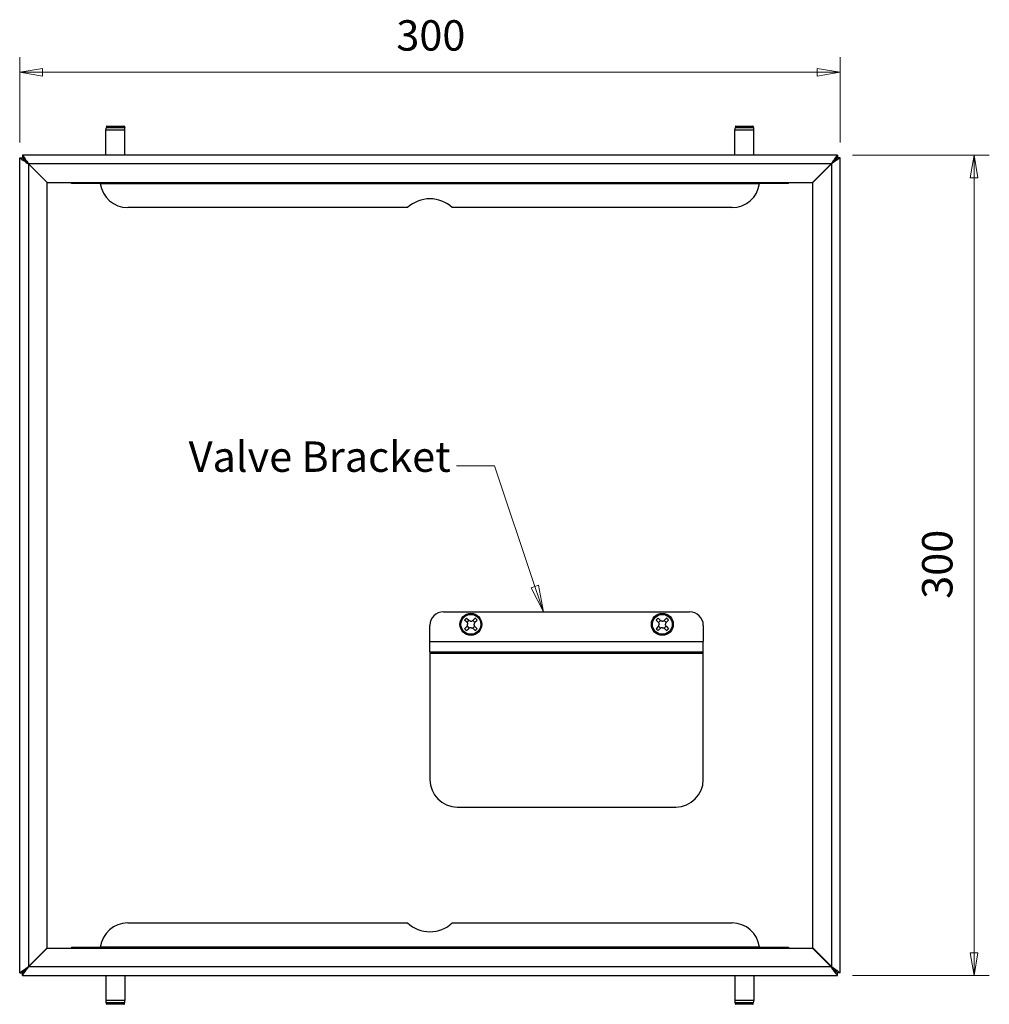
# Model space of a CAD drawing. Units: millimetres. Extents: x 7 to 146, y 18 to 159.
# Drawn here: x 79 to 143, y 27 to 91 of the extents above; entities that cross this region are included whole.
import ezdxf

# ---------------------------------------------------------------- set-up
doc = ezdxf.new("R2010")
doc.units = ezdxf.units.MM
for name, color, linetype, lineweight in [('Dimensions(DATA)', 7, 'Continuous', 18), ('Symbols(ISO)', 7, 'Continuous', 25), ('Visible Edges(DATA)', 7, 'Continuous', 25), ('Visible Tangent Edges(DATA)', 7, 'Continuous', 25)]:
    doc.layers.add(name, color=color, linetype=linetype, lineweight=lineweight)
doc.styles.add('DATA layout', font='ARIAL.TTF')

# ---------------------------------------------------------------- blocks, each defined once
blk = doc.blocks.new('Leader Text1')
at = {"layer": 'Symbols(ISO)', "color": 7, "linetype": 'Continuous', "lineweight": 18}
for p, q in [((110.525, 62.042), (108.025, 62.042)), ((113.19, 54.101), (110.525, 62.042)), ((113.427, 54.181), (112.953, 54.021)), ((112.953, 54.021), (113.747, 52.442)), ((113.19, 54.101), (113.747, 52.442)), ((113.747, 52.442), (113.427, 54.181))]:
    blk.add_line(p, q, dxfattribs=at)
at = {"layer": 'Symbols(ISO)', "color": 7, "linetype": 'Continuous', "lineweight": 18, "flags": 128}
blk.add_lwpolyline([(112.953, 54.021), (113.747, 52.442)], dxfattribs=at)
at = {"layer": 'Symbols(ISO)', "color": 7}
blk.add_solid([(112.953, 54.021), (113.747, 52.442), (113.427, 54.181), (112.953, 54.021)], dxfattribs=at)
at = {"layer": 'Symbols(ISO)', "color": 250, "insert": (90.4, 61.026), "char_height": 2, "attachment_point": 7, "style": 'DATA layout'}
blk.add_mtext('Valve Bracket', dxfattribs=at)

msp = doc.modelspace()

# ---------------------------------------------------------------- linework, layer by layer
at = {"layer": 'Dimensions(DATA)', "color": 250, "linetype": 'Continuous', "lineweight": 18}
for p, q in [((79.276, 83.327), (79.276, 88.952)), ((133.276, 83.327), (133.276, 88.952)), ((80.776, 88.202), (79.276, 87.952)), ((80.776, 87.702), (80.776, 88.202)), ((133.276, 87.952), (131.776, 88.202)), ((131.776, 88.202), (131.776, 87.702)), ((80.776, 87.952), (79.276, 87.952)), ((79.276, 87.952), (80.776, 87.702)), ((131.776, 87.952), (80.776, 87.952)), ((131.776, 87.952), (133.276, 87.952)), ((131.776, 87.702), (133.276, 87.952)), ((134.101, 82.502), (143.101, 82.502)), ((142.101, 82.502), (141.851, 81.002)), ((142.101, 81.002), (142.101, 82.502)), ((142.351, 81.002), (142.101, 82.502)), ((141.851, 81.002), (142.351, 81.002)), ((142.101, 81.002), (142.101, 30.002)), ((141.851, 30.002), (142.101, 28.502)), ((142.351, 30.002), (141.851, 30.002)), ((142.101, 30.002), (142.101, 28.502)), ((142.101, 28.502), (142.351, 30.002)), ((134.101, 28.502), (143.101, 28.502))]:
    msp.add_line(p, q, dxfattribs=at)
at = {"layer": 'Dimensions(DATA)', "color": 250, "linetype": 'Continuous', "lineweight": 18, "flags": 128}
for points in [[(80.776, 88.202), (79.276, 87.952)], [(131.776, 87.702), (133.276, 87.952)], [(142.351, 81.002), (142.101, 82.502)], [(141.851, 30.002), (142.101, 28.502)]]:
    msp.add_lwpolyline(points, dxfattribs=at)
at = {"layer": 'Dimensions(DATA)', "color": 250}
for points in [[(80.776, 88.202), (79.276, 87.952), (80.776, 87.702), (80.776, 88.202)], [(131.776, 87.702), (133.276, 87.952), (131.776, 88.202), (131.776, 87.702)], [(142.351, 81.002), (142.101, 82.502), (141.851, 81.002), (142.351, 81.002)], [(141.851, 30.002), (142.101, 28.502), (142.351, 30.002), (141.851, 30.002)]]:
    msp.add_solid(points, dxfattribs=at)
at = {"layer": 'Visible Edges(DATA)'}
for p, q in [((84.984, 84.374), (84.962, 84.285)), ((85.019, 84.401), (86.133, 84.401)), ((86.168, 84.374), (86.19, 84.285)), ((126.384, 84.374), (126.362, 84.285)), ((126.419, 84.401), (127.533, 84.401)), ((127.568, 84.374), (127.59, 84.285)), ((84.946, 82.502), (84.946, 84.154)), ((86.206, 82.502), (86.206, 84.154)), ((126.346, 82.502), (126.346, 84.154)), ((127.606, 82.502), (127.606, 84.154)), ((79.276, 82.327), (79.438, 82.327)), ((79.276, 28.677), (79.276, 82.327)), ((79.438, 82.327), (79.849, 81.917)), ((79.451, 82.502), (79.451, 82.34)), ((133.101, 82.502), (79.451, 82.502)), ((79.861, 81.929), (79.451, 82.34)), ((132.691, 81.929), (133.101, 82.34)), ((133.114, 82.327), (132.704, 81.917)), ((133.101, 82.502), (133.101, 82.34)), ((133.276, 82.327), (133.114, 82.327)), ((133.276, 28.677), (133.276, 82.327)), ((79.849, 81.917), (81.076, 80.689)), ((79.861, 81.929), (81.089, 80.702)), ((132.691, 81.929), (131.463, 80.702)), ((132.704, 81.917), (131.476, 80.689)), ((81.076, 30.315), (81.076, 80.689)), ((81.089, 80.702), (131.463, 80.702)), ((82.678, 80.637), (82.678, 80.702)), ((84.568, 80.637), (82.678, 80.637)), ((84.568, 80.637), (84.568, 80.702)), ((84.568, 80.637), (84.571, 80.637)), ((127.982, 80.637), (127.984, 80.637)), ((127.984, 80.637), (127.984, 80.702)), ((129.874, 80.637), (127.984, 80.637)), ((129.874, 80.637), (129.874, 80.702)), ((131.476, 30.315), (131.476, 80.689)), ((104.8, 79.045), (86.386, 79.045)), ((126.166, 79.045), (107.752, 79.045)), ((107.176, 52.442), (123.376, 52.442)), ((108.706, 51.754), (108.566, 51.894)), ((108.693, 52.022), (108.833, 51.881)), ((108.721, 51.738), (108.85, 51.867)), ((109.232, 51.738), (109.103, 51.867)), ((109.259, 52.022), (109.119, 51.881)), ((109.246, 51.754), (109.387, 51.894)), ((121.306, 51.754), (121.166, 51.894)), ((121.293, 52.022), (121.433, 51.881)), ((121.321, 51.738), (121.45, 51.867)), ((121.832, 51.738), (121.703, 51.867)), ((121.859, 52.022), (121.719, 51.881)), ((121.846, 51.754), (121.987, 51.894)), ((106.276, 50.492), (106.276, 51.542)), ((108.706, 51.468), (108.566, 51.328)), ((108.693, 51.201), (108.833, 51.341)), ((108.721, 51.485), (108.85, 51.356)), ((108.759, 51.596), (108.759, 51.627)), ((108.961, 51.828), (108.992, 51.828)), ((108.992, 51.394), (108.961, 51.394)), ((109.232, 51.485), (109.103, 51.356)), ((109.259, 51.201), (109.119, 51.341)), ((109.193, 51.596), (109.193, 51.627)), ((109.246, 51.468), (109.387, 51.328)), ((121.306, 51.468), (121.166, 51.328)), ((121.293, 51.201), (121.433, 51.341)), ((121.321, 51.485), (121.45, 51.356)), ((121.359, 51.596), (121.359, 51.627)), ((121.561, 51.828), (121.592, 51.828)), ((121.592, 51.394), (121.561, 51.394)), ((121.832, 51.485), (121.703, 51.356)), ((121.859, 51.201), (121.719, 51.341)), ((121.793, 51.596), (121.793, 51.627)), ((121.846, 51.468), (121.987, 51.328)), ((124.276, 51.542), (124.276, 50.492)), ((106.276, 49.814), (106.276, 50.492)), ((124.276, 49.814), (124.276, 50.492)), ((106.276, 49.814), (106.276, 49.711)), ((106.276, 49.814), (124.276, 49.814)), ((106.276, 49.711), (106.276, 41.39)), ((124.276, 49.711), (124.276, 49.814)), ((124.276, 41.39), (124.276, 49.711)), ((108.076, 39.59), (122.476, 39.59)), ((86.386, 31.959), (104.8, 31.959)), ((107.752, 31.959), (126.166, 31.959)), ((79.849, 29.087), (81.076, 30.315)), ((79.861, 29.074), (81.089, 30.302)), ((81.089, 30.302), (131.463, 30.302)), ((82.678, 30.366), (84.568, 30.366)), ((82.678, 30.366), (82.678, 30.302)), ((84.571, 30.366), (84.568, 30.366)), ((84.568, 30.366), (84.568, 30.302)), ((127.984, 30.366), (127.982, 30.366)), ((127.984, 30.366), (129.874, 30.366)), ((127.984, 30.366), (127.984, 30.302)), ((129.874, 30.366), (129.874, 30.302)), ((132.691, 29.074), (131.463, 30.302)), ((132.704, 29.087), (131.476, 30.315)), ((79.276, 28.677), (79.438, 28.677)), ((79.438, 28.677), (79.849, 29.087)), ((79.861, 29.074), (79.451, 28.664)), ((79.451, 28.502), (79.451, 28.664)), ((132.691, 29.074), (133.101, 28.664)), ((133.114, 28.677), (132.704, 29.087)), ((133.101, 28.502), (133.101, 28.664)), ((133.276, 28.677), (133.114, 28.677)), ((79.451, 28.502), (133.101, 28.502)), ((84.946, 28.502), (84.946, 26.849)), ((86.206, 28.502), (86.206, 26.849)), ((126.346, 28.502), (126.346, 26.849)), ((127.606, 28.502), (127.606, 26.849)), ((84.984, 26.63), (84.962, 26.718)), ((86.133, 26.603), (85.019, 26.603)), ((86.168, 26.63), (86.19, 26.718)), ((126.384, 26.63), (126.362, 26.718)), ((127.533, 26.603), (126.419, 26.603)), ((127.568, 26.63), (127.59, 26.718))]:
    msp.add_line(p, q, dxfattribs=at)
for centre in [(108.976, 51.611), (121.576, 51.611)]:
    msp.add_circle(centre, 0.72, dxfattribs=at)
for centre, radius, start, end in [((85.486, 84.154), 0.54, 165.96376, 180), ((85.019, 84.365), 0.036, 90, 165.96376), ((86.133, 84.365), 0.036, 14.03624, 90), ((85.666, 84.154), 0.54, 0, 14.03624), ((126.886, 84.154), 0.54, 165.96376, 180), ((126.419, 84.365), 0.036, 90, 165.96376), ((127.533, 84.365), 0.036, 14.03624, 90), ((127.066, 84.154), 0.54, 0, 14.03624), ((80.023, 81.929), 0.572, 146.54424, 148.38959), ((80.023, 81.929), 0.41, 151.20776, 153.84328), ((132.529, 81.929), 0.41, 26.15672, 28.79224), ((132.529, 81.929), 0.572, 31.61041, 33.45576), ((86.386, 80.863), 1.818, 187.1738, 270), ((126.166, 80.863), 1.818, 270, 352.8262), ((106.276, 77.441), 2.179, 90, 132.63582), ((106.276, 77.441), 2.179, 47.36418, 90), ((107.176, 51.542), 0.9, 90, 180), ((123.376, 51.542), 0.9, 0, 90), ((108.076, 41.39), 1.8, 180, 270), ((122.476, 41.39), 1.8, 270, 0), ((86.386, 30.141), 1.818, 90, 172.8262), ((106.276, 33.562), 2.179, 227.36418, 270), ((106.276, 33.562), 2.179, 270, 312.63582), ((126.166, 30.141), 1.818, 7.1738, 90), ((80.023, 29.074), 0.572, 211.61041, 213.45576), ((80.023, 29.074), 0.41, 206.15672, 208.79224), ((132.529, 29.074), 0.41, 331.20776, 333.84328), ((132.529, 29.074), 0.572, 326.54424, 328.38959), ((85.486, 26.849), 0.54, 180, 194.03624), ((85.019, 26.639), 0.036, 194.03624, 270), ((86.133, 26.639), 0.036, 270, 345.96376), ((85.666, 26.849), 0.54, 345.96376, 0), ((126.886, 26.849), 0.54, 180, 194.03624), ((126.419, 26.639), 0.036, 194.03624, 270), ((127.533, 26.639), 0.036, 270, 345.96376), ((127.066, 26.849), 0.54, 345.96376, 0)]:
    msp.add_arc(centre, radius, start, end, dxfattribs=at)
for centre, major_axis, start_param, end_param in [((109.132, 51.455), (-0.747, -0.747), 4.627096, 4.797682), ((108.82, 51.455), (0.747, -0.747), 1.485504, 1.656089), ((121.732, 51.455), (-0.747, -0.747), 4.627096, 4.797682), ((121.42, 51.455), (0.747, -0.747), 1.485504, 1.656089), ((109.132, 51.767), (-0.747, 0.747), 1.485504, 1.656089), ((108.82, 51.767), (0.747, 0.747), 4.627096, 4.797682), ((121.732, 51.767), (-0.747, 0.747), 1.485504, 1.656089), ((121.42, 51.767), (0.747, 0.747), 4.627096, 4.797682)]:
    msp.add_ellipse(centre, major_axis=major_axis, ratio=0.675725, start_param=start_param, end_param=end_param, dxfattribs=at)
for points, knots in [([(79.276, 82.327), (79.276, 82.327), (79.375, 82.256), (79.531, 82.144), (79.624, 82.077), (79.736, 81.997), (79.849, 81.917)], [0, 0, 0, 0, 0.982967, 0.982967, 0.982967, 1.570796, 1.570796, 1.570796, 1.570796]), ([(79.451, 82.502), (79.451, 82.502), (79.522, 82.403), (79.634, 82.247), (79.701, 82.154), (79.781, 82.042), (79.861, 81.929)], [0, 0, 0, 0, 0.982967, 0.982967, 0.982967, 1.570796, 1.570796, 1.570796, 1.570796]), ([(133.101, 82.502), (133.101, 82.502), (133.031, 82.403), (132.919, 82.247), (132.852, 82.154), (132.771, 82.042), (132.691, 81.929)], [0, 0, 0, 0, 0.982967, 0.982967, 0.982967, 1.570796, 1.570796, 1.570796, 1.570796]), ([(133.276, 82.327), (133.276, 82.327), (133.177, 82.256), (133.021, 82.144), (132.928, 82.077), (132.816, 81.997), (132.704, 81.917)], [0, 0, 0, 0, 0.982967, 0.982967, 0.982967, 1.570796, 1.570796, 1.570796, 1.570796]), ([(84.582, 80.636), (84.581, 80.658), (84.58, 80.681), (84.579, 80.701), (84.579, 80.702), (84.579, 80.702)], [0, 0, 0, 0, 0.25, 0.25, 0.2546941, 0.2546941, 0.2546941, 0.2546941]), ([(127.974, 80.702), (127.974, 80.702), (127.973, 80.701), (127.972, 80.681), (127.971, 80.658), (127.97, 80.636)], [0.7453059, 0.7453059, 0.7453059, 0.7453059, 0.75, 0.75, 1, 1, 1, 1]), ([(108.961, 51.828), (108.96, 51.828), (108.96, 51.828), (108.936, 51.829), (108.912, 51.834), (108.892, 51.842), (108.871, 51.851), (108.85, 51.864), (108.834, 51.881), (108.833, 51.881), (108.833, 51.881)], [-0.03790588, -0.03790588, -0.03790588, -0.03790588, -0.03748236, -0.03748236, 0, 0, 0, 0.0385568, 0.0385568, 0.03859875, 0.03859875, 0.03859875, 0.03859875]), ([(108.992, 51.828), (108.992, 51.828), (108.992, 51.828), (109.016, 51.829), (109.04, 51.834), (109.061, 51.842), (109.082, 51.851), (109.102, 51.864), (109.119, 51.881), (109.119, 51.881), (109.119, 51.881)], [-0.03790588, -0.03790588, -0.03790588, -0.03790588, -0.03748236, -0.03748236, 0, 0, 0, 0.0385568, 0.0385568, 0.03859875, 0.03859875, 0.03859875, 0.03859875]), ([(121.561, 51.828), (121.56, 51.828), (121.56, 51.828), (121.536, 51.829), (121.512, 51.834), (121.492, 51.842), (121.471, 51.851), (121.45, 51.864), (121.434, 51.881), (121.433, 51.881), (121.433, 51.881)], [-0.03790588, -0.03790588, -0.03790588, -0.03790588, -0.03748236, -0.03748236, 0, 0, 0, 0.0385568, 0.0385568, 0.03859875, 0.03859875, 0.03859875, 0.03859875]), ([(121.592, 51.828), (121.592, 51.828), (121.592, 51.828), (121.616, 51.829), (121.64, 51.834), (121.661, 51.842), (121.682, 51.851), (121.702, 51.864), (121.719, 51.881), (121.719, 51.881), (121.719, 51.881)], [-0.03790588, -0.03790588, -0.03790588, -0.03790588, -0.03748236, -0.03748236, 0, 0, 0, 0.0385568, 0.0385568, 0.03859875, 0.03859875, 0.03859875, 0.03859875]), ([(108.706, 51.754), (108.706, 51.754), (108.706, 51.754), (108.723, 51.737), (108.736, 51.717), (108.745, 51.696), (108.754, 51.675), (108.759, 51.651), (108.759, 51.627), (108.759, 51.627), (108.759, 51.627)], [-0.03859875, -0.03859875, -0.03859875, -0.03859875, -0.0385568, -0.0385568, 0, 0, 0, 0.03748236, 0.03748236, 0.03790588, 0.03790588, 0.03790588, 0.03790588]), ([(108.706, 51.468), (108.706, 51.468), (108.706, 51.469), (108.723, 51.485), (108.736, 51.506), (108.745, 51.527), (108.754, 51.547), (108.759, 51.571), (108.759, 51.595), (108.759, 51.595), (108.759, 51.596)], [-0.03859875, -0.03859875, -0.03859875, -0.03859875, -0.0385568, -0.0385568, 0, 0, 0, 0.03748236, 0.03748236, 0.03790588, 0.03790588, 0.03790588, 0.03790588]), ([(108.961, 51.394), (108.96, 51.394), (108.96, 51.394), (108.936, 51.394), (108.912, 51.389), (108.892, 51.38), (108.871, 51.371), (108.85, 51.358), (108.834, 51.341), (108.833, 51.341), (108.833, 51.341)], [-0.03790588, -0.03790588, -0.03790588, -0.03790588, -0.03748236, -0.03748236, 0, 0, 0, 0.0385568, 0.0385568, 0.03859875, 0.03859875, 0.03859875, 0.03859875]), ([(108.992, 51.394), (108.992, 51.394), (108.992, 51.394), (109.016, 51.394), (109.04, 51.389), (109.061, 51.38), (109.082, 51.371), (109.102, 51.358), (109.119, 51.341), (109.119, 51.341), (109.119, 51.341)], [-0.03790588, -0.03790588, -0.03790588, -0.03790588, -0.03748236, -0.03748236, 0, 0, 0, 0.0385568, 0.0385568, 0.03859875, 0.03859875, 0.03859875, 0.03859875]), ([(109.246, 51.754), (109.246, 51.754), (109.246, 51.754), (109.229, 51.737), (109.216, 51.717), (109.207, 51.696), (109.199, 51.675), (109.194, 51.651), (109.193, 51.627), (109.193, 51.627), (109.193, 51.627)], [-0.03859875, -0.03859875, -0.03859875, -0.03859875, -0.0385568, -0.0385568, 0, 0, 0, 0.03748236, 0.03748236, 0.03790588, 0.03790588, 0.03790588, 0.03790588]), ([(109.246, 51.468), (109.246, 51.468), (109.246, 51.469), (109.229, 51.485), (109.216, 51.506), (109.207, 51.527), (109.199, 51.547), (109.194, 51.571), (109.193, 51.595), (109.193, 51.595), (109.193, 51.596)], [-0.03859875, -0.03859875, -0.03859875, -0.03859875, -0.0385568, -0.0385568, 0, 0, 0, 0.03748236, 0.03748236, 0.03790588, 0.03790588, 0.03790588, 0.03790588]), ([(121.306, 51.754), (121.306, 51.754), (121.306, 51.754), (121.323, 51.737), (121.336, 51.717), (121.345, 51.696), (121.354, 51.675), (121.359, 51.651), (121.359, 51.627), (121.359, 51.627), (121.359, 51.627)], [-0.03859875, -0.03859875, -0.03859875, -0.03859875, -0.0385568, -0.0385568, 0, 0, 0, 0.03748236, 0.03748236, 0.03790588, 0.03790588, 0.03790588, 0.03790588]), ([(121.306, 51.468), (121.306, 51.468), (121.306, 51.469), (121.323, 51.485), (121.336, 51.506), (121.345, 51.527), (121.354, 51.547), (121.359, 51.571), (121.359, 51.595), (121.359, 51.595), (121.359, 51.596)], [-0.03859875, -0.03859875, -0.03859875, -0.03859875, -0.0385568, -0.0385568, 0, 0, 0, 0.03748236, 0.03748236, 0.03790588, 0.03790588, 0.03790588, 0.03790588]), ([(121.561, 51.394), (121.56, 51.394), (121.56, 51.394), (121.536, 51.394), (121.512, 51.389), (121.492, 51.38), (121.471, 51.371), (121.45, 51.358), (121.434, 51.341), (121.433, 51.341), (121.433, 51.341)], [-0.03790588, -0.03790588, -0.03790588, -0.03790588, -0.03748236, -0.03748236, 0, 0, 0, 0.0385568, 0.0385568, 0.03859875, 0.03859875, 0.03859875, 0.03859875]), ([(121.592, 51.394), (121.592, 51.394), (121.592, 51.394), (121.616, 51.394), (121.64, 51.389), (121.661, 51.38), (121.682, 51.371), (121.702, 51.358), (121.719, 51.341), (121.719, 51.341), (121.719, 51.341)], [-0.03790588, -0.03790588, -0.03790588, -0.03790588, -0.03748236, -0.03748236, 0, 0, 0, 0.0385568, 0.0385568, 0.03859875, 0.03859875, 0.03859875, 0.03859875]), ([(121.846, 51.754), (121.846, 51.754), (121.846, 51.754), (121.829, 51.737), (121.816, 51.717), (121.807, 51.696), (121.799, 51.675), (121.794, 51.651), (121.793, 51.627), (121.793, 51.627), (121.793, 51.627)], [-0.03859875, -0.03859875, -0.03859875, -0.03859875, -0.0385568, -0.0385568, 0, 0, 0, 0.03748236, 0.03748236, 0.03790588, 0.03790588, 0.03790588, 0.03790588]), ([(121.846, 51.468), (121.846, 51.468), (121.846, 51.469), (121.829, 51.485), (121.816, 51.506), (121.807, 51.527), (121.799, 51.547), (121.794, 51.571), (121.793, 51.595), (121.793, 51.595), (121.793, 51.596)], [-0.03859875, -0.03859875, -0.03859875, -0.03859875, -0.0385568, -0.0385568, 0, 0, 0, 0.03748236, 0.03748236, 0.03790588, 0.03790588, 0.03790588, 0.03790588]), ([(84.579, 30.302), (84.579, 30.302), (84.579, 30.303), (84.58, 30.323), (84.581, 30.346), (84.582, 30.368)], [0.7453059, 0.7453059, 0.7453059, 0.7453059, 0.75, 0.75, 1, 1, 1, 1]), ([(127.97, 30.368), (127.971, 30.346), (127.972, 30.323), (127.973, 30.303), (127.974, 30.302), (127.974, 30.302)], [0, 0, 0, 0, 0.25, 0.25, 0.2546941, 0.2546941, 0.2546941, 0.2546941]), ([(79.276, 28.677), (79.276, 28.677), (79.375, 28.748), (79.531, 28.859), (79.624, 28.926), (79.736, 29.007), (79.849, 29.087)], [0, 0, 0, 0, 0.982967, 0.982967, 0.982967, 1.570796, 1.570796, 1.570796, 1.570796]), ([(79.451, 28.502), (79.451, 28.502), (79.522, 28.601), (79.634, 28.757), (79.701, 28.85), (79.781, 28.962), (79.861, 29.074)], [0, 0, 0, 0, 0.982967, 0.982967, 0.982967, 1.570796, 1.570796, 1.570796, 1.570796]), ([(133.101, 28.502), (133.101, 28.502), (133.031, 28.601), (132.919, 28.757), (132.852, 28.85), (132.771, 28.962), (132.691, 29.074)], [0, 0, 0, 0, 0.982967, 0.982967, 0.982967, 1.570796, 1.570796, 1.570796, 1.570796]), ([(133.276, 28.677), (133.276, 28.677), (133.177, 28.748), (133.021, 28.859), (132.928, 28.926), (132.816, 29.007), (132.704, 29.087)], [0, 0, 0, 0, 0.982967, 0.982967, 0.982967, 1.570796, 1.570796, 1.570796, 1.570796])]:
    msp.add_open_spline(points, degree=3, knots=knots, dxfattribs=at)
for points, degree in [([(79.815, 81.95), (79.826, 81.943), (79.837, 81.936), (79.849, 81.929)], 3), ([(79.849, 81.929), (79.842, 81.941), (79.835, 81.952), (79.828, 81.963)], 3), ([(132.704, 81.929), (132.711, 81.941), (132.717, 81.952), (132.724, 81.963)], 3), ([(132.737, 81.95), (132.726, 81.943), (132.715, 81.936), (132.704, 81.929)], 3), ([(84.571, 80.702), (84.571, 80.637)], 1), ([(84.582, 80.636), (84.577, 80.637), (84.574, 80.637), (84.571, 80.637)], 3), ([(127.982, 80.637), (127.979, 80.637), (127.975, 80.637), (127.97, 80.636)], 3), ([(127.982, 80.637), (127.982, 80.702)], 1), ([(84.571, 30.366), (84.574, 30.366), (84.577, 30.367), (84.582, 30.368)], 3), ([(84.571, 30.366), (84.571, 30.302)], 1), ([(127.97, 30.368), (127.975, 30.367), (127.979, 30.366), (127.982, 30.366)], 3), ([(127.982, 30.302), (127.982, 30.366)], 1), ([(79.815, 29.054), (79.826, 29.061), (79.837, 29.067), (79.849, 29.074)], 3), ([(79.849, 29.074), (79.842, 29.063), (79.835, 29.052), (79.828, 29.041)], 3), ([(132.737, 29.054), (132.726, 29.061), (132.715, 29.067), (132.704, 29.074)], 3), ([(132.704, 29.074), (132.711, 29.063), (132.717, 29.052), (132.724, 29.041)], 3)]:
    msp.add_open_spline(points, degree=degree, dxfattribs=at)
at = {"layer": 'Visible Tangent Edges(DATA)'}
for p, q in [((86.168, 84.374), (84.984, 84.374)), ((127.568, 84.374), (126.384, 84.374)), ((79.849, 81.929), (79.849, 81.917)), ((79.861, 81.929), (79.849, 81.929)), ((79.849, 81.917), (79.849, 29.087)), ((132.691, 81.929), (79.861, 81.929)), ((132.704, 81.929), (132.691, 81.929)), ((132.704, 81.929), (132.704, 81.917)), ((132.704, 81.917), (132.704, 29.087)), ((84.582, 80.636), (127.97, 80.636)), ((106.276, 50.492), (124.276, 50.492)), ((106.276, 49.711), (124.276, 49.711)), ((127.97, 30.368), (84.582, 30.368)), ((79.849, 29.087), (79.849, 29.074)), ((79.849, 29.074), (79.861, 29.074)), ((132.691, 29.074), (79.861, 29.074)), ((132.691, 29.074), (132.704, 29.074)), ((132.704, 29.087), (132.704, 29.074)), ((84.984, 26.63), (86.168, 26.63)), ((126.384, 26.63), (127.568, 26.63))]:
    msp.add_line(p, q, dxfattribs=at)
for centre, radius in [((108.976, 51.611), 0.676), ((108.976, 51.611), 0.655), ((121.576, 51.611), 0.676), ((121.576, 51.611), 0.655)]:
    msp.add_circle(centre, radius, dxfattribs=at)
for centre, start, end in [((85.486, 84.154), 165.96376, 180), ((126.886, 84.154), 165.96376, 180), ((85.486, 26.849), 180, 194.03624), ((126.886, 26.849), 180, 194.03624)]:
    msp.add_arc(centre, 0.54, start, end, dxfattribs=at)
for points, knots in [([(86.186, 84.285), (86.188, 84.285), (86.178, 84.285), (86.067, 84.285), (85.82, 84.285), (85.411, 84.285), (85.253, 84.285), (85.072, 84.285), (85.02, 84.285), (84.972, 84.285), (84.962, 84.285), (84.962, 84.285)], [0.000815, 0.000815, 0.000815, 0.000815, 0.348014, 0.348014, 1.584239, 1.584239, 2.35688, 2.35688, 2.83978, 2.83978, 3.141593, 3.141593, 3.141593, 3.141593]), ([(127.586, 84.285), (127.588, 84.285), (127.578, 84.285), (127.467, 84.285), (127.22, 84.285), (126.811, 84.285), (126.653, 84.285), (126.472, 84.285), (126.42, 84.285), (126.372, 84.285), (126.362, 84.285), (126.362, 84.285)], [0.000815, 0.000815, 0.000815, 0.000815, 0.348014, 0.348014, 1.584239, 1.584239, 2.35688, 2.35688, 2.83978, 2.83978, 3.141593, 3.141593, 3.141593, 3.141593]), ([(84.946, 84.154), (84.946, 84.154), (84.956, 84.154), (85.005, 84.154), (85.059, 84.154), (85.245, 84.154), (85.407, 84.154), (85.826, 84.154), (86.08, 84.154), (86.193, 84.154), (86.204, 84.154), (86.202, 84.154)], [-3.141593, -3.141593, -3.141593, -3.141593, -2.83978, -2.83978, -2.35688, -2.35688, -1.584239, -1.584239, -0.348014, -0.348014, -0.000815, -0.000815, -0.000815, -0.000815]), ([(126.346, 84.154), (126.346, 84.154), (126.356, 84.154), (126.405, 84.154), (126.459, 84.154), (126.645, 84.154), (126.807, 84.154), (127.226, 84.154), (127.48, 84.154), (127.593, 84.154), (127.604, 84.154), (127.602, 84.154)], [-3.141593, -3.141593, -3.141593, -3.141593, -2.83978, -2.83978, -2.35688, -2.35688, -1.584239, -1.584239, -0.348014, -0.348014, -0.000815, -0.000815, -0.000815, -0.000815]), ([(86.202, 26.849), (86.195, 26.849), (86.034, 26.849), (85.415, 26.849), (84.946, 26.849), (84.946, 26.849)], [-0.000815, -0.000815, -0.000815, -0.000815, 1.216273, 1.216273, 3.141593, 3.141593, 3.141593, 3.141593]), ([(84.962, 26.718), (84.962, 26.718), (85.419, 26.718), (86.022, 26.718), (86.179, 26.718), (86.186, 26.718)], [-3.141593, -3.141593, -3.141593, -3.141593, -1.216273, -1.216273, 0.000815, 0.000815, 0.000815, 0.000815]), ([(127.602, 26.849), (127.595, 26.849), (127.434, 26.849), (126.815, 26.849), (126.346, 26.849), (126.346, 26.849)], [-0.000815, -0.000815, -0.000815, -0.000815, 1.216273, 1.216273, 3.141593, 3.141593, 3.141593, 3.141593]), ([(126.362, 26.718), (126.362, 26.718), (126.819, 26.718), (127.422, 26.718), (127.579, 26.718), (127.586, 26.718)], [-3.141593, -3.141593, -3.141593, -3.141593, -1.216273, -1.216273, 0.000815, 0.000815, 0.000815, 0.000815])]:
    msp.add_open_spline(points, degree=3, knots=knots, dxfattribs=at)

# ---------------------------------------------------------------- block references
at = {"layer": 'Symbols(ISO)'}
msp.add_blockref('Leader Text1', (0, 0), dxfattribs=at)

# ---------------------------------------------------------------- texts
at = {"layer": 'Dimensions(DATA)', "color": 250, "insert": (104.069, 88.752), "char_height": 2, "attachment_point": 7, "style": 'DATA layout'}
msp.add_mtext('300', dxfattribs=at)
at = {"layer": 'Dimensions(DATA)', "color": 250, "insert": (141.301, 53.295), "char_height": 2, "attachment_point": 7, "rotation": 90, "style": 'DATA layout'}
msp.add_mtext('300', dxfattribs=at)

doc.saveas('drawing.dxf')
